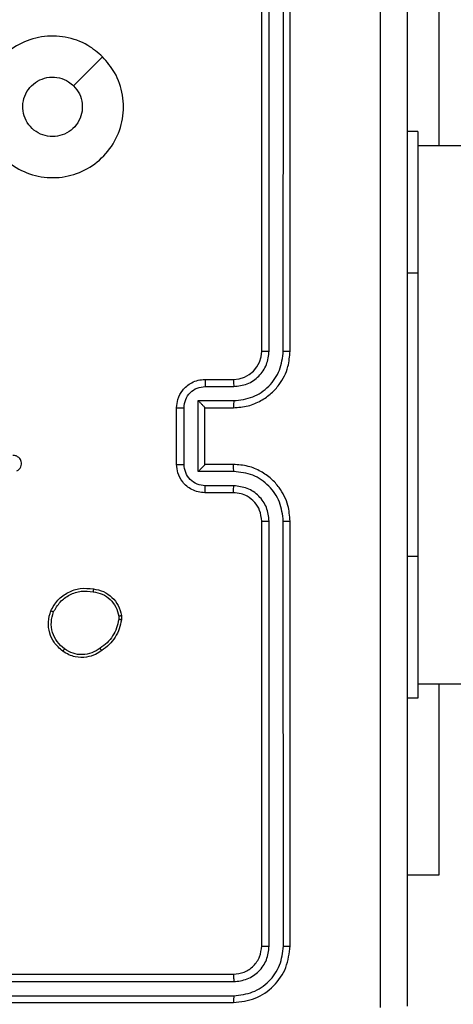
# Model space of a CAD drawing. Units: millimetres. Extents: x -539 to 1159, y 205 to 1209.
# Drawn here: x 457 to 460, y 564 to 571 of the extents above; entities that cross this region are included whole.
import ezdxf

# ---------------------------------------------------------------- set-up
doc = ezdxf.new("R2010")
doc.units = ezdxf.units.MM
doc.header["$LTSCALE"] = 100
doc.layers.add('VP-EQ', color=7, linetype='Continuous', true_color=0x8a3492)

# ---------------------------------------------------------------- blocks, each defined once
blk = doc.blocks.new('RC1415_')
at = {"color": 0, "linetype": 'Continuous', "lineweight": 25}
for p, q in [((458.5794, 568.7792), (458.5794, 571.7792)), ((458.6319, 568.7796), (458.6319, 571.7816)), ((458.7319, 568.7796), (458.732, 571.7816)), ((458.7794, 568.7792), (458.7794, 571.7792)), ((459.8287, 571.5792), (459.8287, 570.2292)), ((457.4577, 570.8576), (457.2529, 570.6527)), ((459.6794, 570.3292), (459.6044, 570.3292)), ((459.6794, 570.3292), (459.6794, 569.3292)), ((477.9769, 570.2292), (459.6794, 570.2292)), ((459.6794, 569.3292), (459.6044, 569.3292)), ((459.6794, 569.3292), (459.6794, 567.3292)), ((458.1794, 568.5792), (458.3794, 568.5792)), ((458.1816, 568.5295), (458.3817, 568.5295)), ((458.1315, 568.4294), (458.3817, 568.4294)), ((458.1315, 567.9291), (458.1315, 568.4294)), ((457.9794, 567.9792), (457.9794, 568.3792)), ((458.0315, 567.9791), (458.0315, 568.3794)), ((458.1794, 568.3792), (458.1794, 568.3793)), ((458.1794, 568.3792), (458.3794, 568.3792)), ((458.1794, 567.9792), (458.1794, 568.3792)), ((458.3817, 567.9291), (458.1315, 567.9291)), ((458.3794, 567.9792), (458.1794, 567.9792)), ((458.1794, 567.9792), (458.1794, 567.9792)), ((458.3794, 567.7792), (458.1794, 567.7792)), ((458.3817, 567.829), (458.1816, 567.829)), ((458.5794, 564.5792), (458.5794, 567.5792)), ((458.6319, 564.5769), (458.6319, 567.5789)), ((458.732, 564.5769), (458.7319, 567.5789)), ((458.7794, 564.5792), (458.7794, 567.5792)), ((459.6794, 567.3292), (459.6044, 567.3292)), ((459.6794, 567.3292), (459.6794, 566.3292)), ((457.5708, 566.9087), (457.571, 566.8848)), ((457.5898, 566.912), (457.5901, 566.8825)), ((459.6794, 566.4292), (477.9769, 566.4292)), ((459.8287, 566.4292), (459.8287, 565.0792)), ((459.6794, 566.3292), (459.6044, 566.3292)), ((459.8287, 565.0792), (459.6044, 565.0792)), ((455.3794, 564.3792), (458.3794, 564.3792)), ((455.3798, 564.3268), (458.3818, 564.3267)), ((455.3794, 564.1792), (458.3794, 564.1792)), ((455.3798, 564.2267), (458.3818, 564.2266))]:
    blk.add_line(p, q, dxfattribs=at)
blk.add_arc((458.3794, 568.7792), 0.2, 269.99752, 359.99564, dxfattribs=at)
for points, knots in [([(459.4167, 564.1435), (459.4167, 565.04), (459.4166, 566.8328), (459.4166, 569.5256), (459.4167, 571.3185), (459.4167, 572.215)], [0, 0, 0, 0, 0.333337, 0.666663, 1, 1, 1, 1]), ([(459.6044, 572.2042), (459.6044, 571.3103), (459.6044, 569.5221), (459.6044, 566.8364), (459.6044, 565.0482), (459.6044, 564.1542)], [0, 0, 0, 0, 0.333295, 0.666702, 1, 1, 1, 1]), ([(457.4577, 570.8576), (457.488, 570.8218), (457.5547, 570.7428), (457.6067, 570.5884), (457.6059, 570.4179), (457.55, 570.2556), (457.4419, 570.1226), (457.2969, 570.0322), (457.1302, 569.9953), (456.9603, 570.0157), (456.8068, 570.091), (456.6865, 570.2128), (456.6138, 570.3677), (456.5961, 570.5379), (456.6355, 570.7042), (456.7283, 570.848), (456.8632, 570.9531), (457.0254, 571.0078), (457.1959, 571.0048), (457.3474, 570.952), (457.424, 570.8864), (457.4577, 570.8576)], [0, 0, 0, 0, 0.044739, 0.098642, 0.151938, 0.205878, 0.26019, 0.313197, 0.366984, 0.420855, 0.474335, 0.527985, 0.581906, 0.635428, 0.689065, 0.742822, 0.796627, 0.850205, 0.903794, 0.957772, 1, 1, 1, 1]), ([(457.1044, 570.2942), (457.0808, 570.2965), (457.0336, 570.3012), (456.9708, 570.3373), (456.923, 570.3906), (456.8956, 570.4571), (456.8918, 570.5287), (456.9119, 570.5977), (456.9537, 570.6562), (457.0125, 570.6975), (457.0818, 570.7171), (457.1533, 570.7124), (457.2124, 570.6883), (457.2415, 570.6628), (457.2528, 570.6528)], [0, 0, 0, 0, 0.085852, 0.171684, 0.257478, 0.343285, 0.429098, 0.514986, 0.600973, 0.686971, 0.773003, 0.858943, 0.944861, 1, 1, 1, 1]), ([(457.2528, 570.6528), (457.2679, 570.6344), (457.298, 570.5978), (457.3169, 570.5278), (457.313, 570.4564), (457.2854, 570.3899), (457.2373, 570.3368), (457.1746, 570.301), (457.1277, 570.2965), (457.1044, 570.2942)], [0, 0, 0, 0, 0.143044, 0.286078, 0.429071, 0.572261, 0.7155, 0.858763, 1, 1, 1, 1]), ([(458.3794, 568.3792), (458.4146, 568.3819), (458.4823, 568.3871), (458.5735, 568.4255), (458.6474, 568.478), (458.7174, 568.5559), (458.7695, 568.6582), (458.7764, 568.7423), (458.7794, 568.7792)], [0, 0, 0, 0, 0.16793, 0.323672, 0.4672113, 0.5984923, 0.8235368, 1, 1, 1, 1]), ([(458.3817, 568.4294), (458.4276, 568.4347), (458.5193, 568.4454), (458.6351, 568.5262), (458.7152, 568.6423), (458.7264, 568.7338), (458.7319, 568.7796)], [0, 0, 0, 0, 0.250456, 0.500141, 0.750089, 1, 1, 1, 1]), ([(458.3817, 568.5295), (458.4145, 568.5333), (458.48, 568.5409), (458.5627, 568.5986), (458.6199, 568.6815), (458.6279, 568.7469), (458.6319, 568.7796)], [0, 0, 0, 0, 0.2504412, 0.5001465, 0.7501077, 1, 1, 1, 1]), ([(458.5794, 568.7792), (458.5796, 568.7793), (458.58, 568.7793), (458.5832, 568.7794), (458.5881, 568.7795), (458.5947, 568.7795), (458.6027, 568.7796), (458.6119, 568.7796), (458.6217, 568.7796), (458.6285, 568.7796), (458.6319, 568.7796)], [0, 0, 0, 0, 0.12501, 0.250159, 0.37519, 0.499904, 0.624628, 0.749689, 0.875036, 1, 1, 1, 1]), ([(458.7319, 568.7796), (458.7382, 568.7796), (458.7508, 568.7796), (458.7665, 568.7795), (458.7772, 568.7794), (458.7787, 568.7793), (458.7794, 568.7792)], [0, 0, 0, 0, 0.250297, 0.499981, 0.749781, 1, 1, 1, 1]), ([(457.9794, 568.3792), (457.9812, 568.3994), (457.9851, 568.4436), (458.0137, 568.4959), (458.05, 568.5337), (458.0866, 568.5582), (458.1306, 568.5757), (458.1628, 568.578), (458.1794, 568.5792)], [0, 0, 0, 0, 0.192265, 0.422538, 0.552529, 0.692086, 0.841275, 1, 1, 1, 1]), ([(458.1794, 568.5792), (458.1797, 568.5783), (458.1804, 568.5763), (458.181, 568.5631), (458.1815, 568.5467), (458.1816, 568.5352), (458.1816, 568.5295)], [0, 0, 0, 0, 0.2798653, 0.5590066, 0.7793356, 1, 1, 1, 1]), ([(458.3794, 568.5792), (458.3797, 568.5785), (458.3803, 568.5769), (458.3811, 568.5655), (458.3816, 568.549), (458.3817, 568.536), (458.3817, 568.5295)], [0, 0, 0, 0, 0.250134, 0.499916, 0.749898, 1, 1, 1, 1]), ([(458.0315, 568.3794), (458.0339, 568.399), (458.0387, 568.4382), (458.073, 568.488), (458.1226, 568.5226), (458.1619, 568.5272), (458.1816, 568.5295)], [0, 0, 0, 0, 0.249885, 0.499807, 0.749481, 1, 1, 1, 1]), ([(458.1315, 568.4294), (458.137, 568.4239), (458.148, 568.4128), (458.1612, 568.3994), (458.1701, 568.3899), (458.1754, 568.3842), (458.1787, 568.3804), (458.1792, 568.3796), (458.1794, 568.3793)], [0, 0, 0, 0, 0.2515552, 0.5024736, 0.6463576, 0.7756069, 0.8924283, 1, 1, 1, 1]), ([(458.3817, 568.4294), (458.3817, 568.4228), (458.3816, 568.4097), (458.3811, 568.3931), (458.3803, 568.3816), (458.3797, 568.38), (458.3794, 568.3792)], [0, 0, 0, 0, 0.250097, 0.499985, 0.749896, 1, 1, 1, 1]), ([(457.9794, 568.3792), (457.9796, 568.3792), (457.98, 568.3793), (457.9832, 568.3793), (457.988, 568.3793), (457.9945, 568.3793), (458.0025, 568.3794), (458.0116, 568.3793), (458.0214, 568.3794), (458.0281, 568.3794), (458.0315, 568.3794)], [0, 0, 0, 0, 0.125047, 0.250082, 0.375196, 0.49993, 0.62458, 0.74967, 0.874944, 1, 1, 1, 1]), ([(456.8534, 567.9331), (456.8593, 567.937), (456.8707, 567.9446), (456.8813, 567.9623), (456.8856, 567.9814), (456.8838, 567.9989), (456.8774, 568.0145), (456.8665, 568.0288), (456.8517, 568.0383), (456.8365, 568.043), (456.828, 568.0432), (456.8235, 568.0432)], [0, 0, 0, 0, 0.131675, 0.258869, 0.381624, 0.499831, 0.587769, 0.700459, 0.837531, 0.915718, 1, 1, 1, 1]), ([(457.9794, 567.9792), (457.9796, 567.9792), (457.98, 567.9792), (457.9832, 567.9792), (457.988, 567.9792), (457.9945, 567.9791), (458.0025, 567.9791), (458.0116, 567.9791), (458.0214, 567.9791), (458.0281, 567.9791), (458.0315, 567.9791)], [0, 0, 0, 0, 0.125031, 0.250192, 0.375161, 0.499992, 0.624626, 0.749701, 0.87496, 1, 1, 1, 1]), ([(458.1794, 567.7792), (458.1628, 567.7804), (458.1307, 567.7827), (458.0868, 567.8002), (458.0503, 567.8245), (458.014, 567.8623), (457.9851, 567.9146), (457.9812, 567.959), (457.9794, 567.9792)], [0, 0, 0, 0, 0.158178, 0.306977, 0.446366, 0.576302, 0.806858, 1, 1, 1, 1]), ([(458.1816, 567.829), (458.1619, 567.8313), (458.1226, 567.8359), (458.073, 567.8705), (458.0387, 567.9203), (458.0339, 567.9595), (458.0315, 567.9791)], [0, 0, 0, 0, 0.250528, 0.500133, 0.750126, 1, 1, 1, 1]), ([(458.1315, 567.9291), (458.137, 567.9346), (458.148, 567.9456), (458.1611, 567.9591), (458.1701, 567.9685), (458.1754, 567.9742), (458.1788, 567.9781), (458.1792, 567.9788), (458.1794, 567.9792)], [0, 0, 0, 0, 0.251538, 0.502437, 0.646453, 0.775692, 0.892588, 1, 1, 1, 1]), ([(458.3817, 567.9291), (458.3817, 567.9356), (458.3816, 567.9487), (458.3811, 567.9654), (458.3803, 567.9769), (458.3797, 567.9784), (458.3794, 567.9792)], [0, 0, 0, 0, 0.250119, 0.5, 0.749903, 1, 1, 1, 1]), ([(458.7794, 567.5792), (458.7764, 567.6164), (458.7695, 567.7008), (458.7169, 567.8032), (458.6467, 567.881), (458.5729, 567.9332), (458.4819, 567.9715), (458.4144, 567.9766), (458.3794, 567.9792)], [0, 0, 0, 0, 0.1776, 0.402984, 0.5342, 0.677436, 0.832733, 1, 1, 1, 1]), ([(458.7319, 567.5789), (458.7264, 567.6246), (458.7152, 567.7162), (458.6351, 567.8323), (458.5193, 567.9131), (458.4276, 567.9237), (458.3817, 567.9291)], [0, 0, 0, 0, 0.249913, 0.499862, 0.749549, 1, 1, 1, 1]), ([(458.1794, 567.7792), (458.1797, 567.7802), (458.1804, 567.7821), (458.181, 567.7954), (458.1815, 567.8118), (458.1816, 567.8233), (458.1816, 567.829)], [0, 0, 0, 0, 0.279918, 0.559177, 0.779623, 1, 1, 1, 1]), ([(458.3794, 567.7792), (458.3797, 567.78), (458.3803, 567.7816), (458.3811, 567.7929), (458.3816, 567.8095), (458.3817, 567.8225), (458.3817, 567.829)], [0, 0, 0, 0, 0.250102, 0.49998, 0.749929, 1, 1, 1, 1]), ([(458.5794, 567.5792), (458.5765, 567.6049), (458.5712, 567.6529), (458.5321, 567.714), (458.4844, 567.7525), (458.4317, 567.7751), (458.3977, 567.7778), (458.3794, 567.7792)], [0, 0, 0, 0, 0.2444507, 0.4573537, 0.6754446, 0.8245805, 1, 1, 1, 1]), ([(458.6319, 567.5789), (458.6281, 567.6117), (458.6204, 567.6772), (458.5626, 567.76), (458.4797, 567.8171), (458.4144, 567.825), (458.3817, 567.829)], [0, 0, 0, 0, 0.250417, 0.500103, 0.750059, 1, 1, 1, 1]), ([(458.5794, 567.5792), (458.5796, 567.5792), (458.58, 567.5791), (458.5832, 567.5791), (458.5881, 567.579), (458.5947, 567.5789), (458.6027, 567.5789), (458.6119, 567.5789), (458.6217, 567.5789), (458.6285, 567.5789), (458.6319, 567.5789)], [0, 0, 0, 0, 0.125141, 0.250133, 0.375276, 0.499976, 0.624684, 0.749728, 0.87506, 1, 1, 1, 1]), ([(458.7319, 567.5789), (458.7382, 567.5789), (458.7508, 567.5789), (458.7664, 567.579), (458.7772, 567.5791), (458.7787, 567.5792), (458.7794, 567.5792)], [0, 0, 0, 0, 0.2502563, 0.5000318, 0.7499983, 1, 1, 1, 1]), ([(457.092, 566.9457), (457.1069, 566.9717), (457.1373, 567.0248), (457.2121, 567.0788), (457.3004, 567.1093), (457.3613, 567.1035), (457.3926, 567.1005)], [0, 0, 0, 0, 0.245301, 0.50005, 0.742733, 1, 1, 1, 1]), ([(457.111, 566.9376), (457.1253, 566.962), (457.1539, 567.011), (457.2238, 567.0615), (457.3056, 567.089), (457.3621, 567.0833), (457.3903, 567.0804)], [0, 0, 0, 0, 0.249924, 0.499884, 0.74974, 1, 1, 1, 1]), ([(457.3926, 567.1005), (457.3926, 567.1003), (457.3927, 567.0997), (457.3924, 567.0964), (457.3919, 567.0926), (457.3915, 567.089), (457.3909, 567.0849), (457.3905, 567.0819), (457.3903, 567.0804)], [0, 0, 0, 0, 0.219235, 0.458062, 0.585437, 0.718624, 0.856726, 1, 1, 1, 1]), ([(457.3926, 567.1005), (457.4167, 567.0956), (457.4649, 567.0859), (457.5257, 567.0428), (457.5718, 566.9839), (457.5838, 566.9362), (457.5898, 566.912)], [0, 0, 0, 0, 0.249964, 0.499981, 0.746679, 1, 1, 1, 1]), ([(457.3903, 567.0804), (457.4123, 567.076), (457.4563, 567.0671), (457.5122, 567.0279), (457.5544, 566.9741), (457.5653, 566.9305), (457.5708, 566.9087)], [0, 0, 0, 0, 0.249918, 0.499918, 0.749755, 1, 1, 1, 1]), ([(457.1766, 566.6602), (457.1541, 566.6799), (457.1135, 566.7155), (457.0804, 566.7901), (457.0693, 566.8683), (457.0845, 566.92), (457.092, 566.9457)], [0, 0, 0, 0, 0.27768, 0.499892, 0.750872, 1, 1, 1, 1]), ([(457.092, 566.9457), (457.0923, 566.9456), (457.0927, 566.9454), (457.0958, 566.944), (457.0995, 566.9425), (457.1029, 566.941), (457.1068, 566.9393), (457.1096, 566.9382), (457.111, 566.9376)], [0, 0, 0, 0, 0.217021, 0.4553, 0.583383, 0.716758, 0.855909, 1, 1, 1, 1]), ([(457.1889, 566.6761), (457.1702, 566.6921), (457.1328, 566.7243), (457.101, 566.7922), (457.0907, 566.8665), (457.1042, 566.9139), (457.111, 566.9376)], [0, 0, 0, 0, 0.2502074, 0.500043, 0.7500467, 1, 1, 1, 1]), ([(457.571, 566.8848), (457.5668, 566.8643), (457.5586, 566.8233), (457.5294, 566.7673), (457.4907, 566.7175), (457.4568, 566.693), (457.4399, 566.6807)], [0, 0, 0, 0, 0.249949, 0.49997, 0.750065, 1, 1, 1, 1]), ([(457.5901, 566.8825), (457.5858, 566.8609), (457.5773, 566.8175), (457.5469, 566.7577), (457.5054, 566.7044), (457.469, 566.678), (457.4508, 566.6647)], [0, 0, 0, 0, 0.246996, 0.495962, 0.74698, 1, 1, 1, 1]), ([(457.5708, 566.9087), (457.5733, 566.9091), (457.5783, 566.9099), (457.5846, 566.9109), (457.589, 566.9117), (457.5895, 566.9119), (457.5898, 566.912)], [0, 0, 0, 0, 0.2498346, 0.5000726, 0.7497486, 1, 1, 1, 1]), ([(457.5901, 566.8825), (457.5897, 566.8825), (457.589, 566.8825), (457.5839, 566.8831), (457.5776, 566.8839), (457.5732, 566.8845), (457.571, 566.8848)], [0, 0, 0, 0, 0.279666, 0.558892, 0.779068, 1, 1, 1, 1]), ([(457.1766, 566.6602), (457.1769, 566.6604), (457.1774, 566.6608), (457.1803, 566.6644), (457.1843, 566.6697), (457.1874, 566.6739), (457.1889, 566.6761)], [0, 0, 0, 0, 0.250337, 0.499861, 0.750267, 1, 1, 1, 1]), ([(457.4399, 566.6807), (457.4209, 566.6685), (457.3829, 566.644), (457.3152, 566.6327), (457.2471, 566.6413), (457.2083, 566.6645), (457.1889, 566.6761)], [0, 0, 0, 0, 0.249946, 0.499948, 0.749749, 1, 1, 1, 1]), ([(457.4508, 566.6647), (457.4507, 566.6649), (457.4505, 566.6654), (457.4487, 566.668), (457.4467, 566.671), (457.4447, 566.6739), (457.4424, 566.6771), (457.4407, 566.6795), (457.4399, 566.6807)], [0, 0, 0, 0, 0.217926, 0.45679, 0.58428, 0.717958, 0.856393, 1, 1, 1, 1]), ([(457.4508, 566.6647), (457.4367, 566.6551), (457.4045, 566.6331), (457.3402, 566.6143), (457.2748, 566.6163), (457.2178, 566.6339), (457.1907, 566.6512), (457.1766, 566.6602)], [0, 0, 0, 0, 0.172925, 0.397051, 0.672281, 0.829676, 1, 1, 1, 1]), ([(458.3794, 564.3792), (458.4056, 564.3822), (458.458, 564.3882), (458.5242, 564.4345), (458.5704, 564.5007), (458.5764, 564.5531), (458.5794, 564.5792)], [0, 0, 0, 0, 0.250176, 0.500119, 0.749977, 1, 1, 1, 1]), ([(458.3794, 564.1792), (458.4318, 564.1852), (458.5367, 564.1973), (458.6689, 564.2898), (458.7614, 564.4221), (458.7734, 564.5269), (458.7794, 564.5792)], [0, 0, 0, 0, 0.250155, 0.500144, 0.750048, 1, 1, 1, 1]), ([(458.3818, 564.2266), (458.4274, 564.2322), (458.5188, 564.2432), (458.6164, 564.3104), (458.6746, 564.3808), (458.719, 564.462), (458.7268, 564.531), (458.732, 564.5769)], [0, 0, 0, 0, 0.249616, 0.49923, 0.623805, 0.749856, 1, 1, 1, 1]), ([(458.3818, 564.3267), (458.4145, 564.3304), (458.4638, 564.336), (458.5218, 564.3677), (458.5721, 564.4093), (458.6201, 564.479), (458.628, 564.5442), (458.6319, 564.5769)], [0, 0, 0, 0, 0.250163, 0.376163, 0.500782, 0.750354, 1, 1, 1, 1]), ([(458.5794, 564.5792), (458.5804, 564.5789), (458.5825, 564.5782), (458.5966, 564.5774), (458.614, 564.5769), (458.626, 564.5769), (458.6319, 564.5769)], [0, 0, 0, 0, 0.27976, 0.558918, 0.779374, 1, 1, 1, 1]), ([(458.732, 564.5769), (458.739, 564.5769), (458.7531, 564.5771), (458.7686, 564.5777), (458.7777, 564.5784), (458.7788, 564.579), (458.7794, 564.5792)], [0, 0, 0, 0, 0.279903, 0.559091, 0.77955, 1, 1, 1, 1]), ([(458.3794, 564.3792), (458.3798, 564.3782), (458.3805, 564.3761), (458.3812, 564.362), (458.3817, 564.3446), (458.3818, 564.3327), (458.3818, 564.3267)], [0, 0, 0, 0, 0.279809, 0.559077, 0.779316, 1, 1, 1, 1]), ([(458.3818, 564.2266), (458.3817, 564.2196), (458.3816, 564.2056), (458.381, 564.19), (458.3802, 564.1809), (458.3797, 564.1798), (458.3794, 564.1792)], [0, 0, 0, 0, 0.279835, 0.559199, 0.779603, 1, 1, 1, 1])]:
    blk.add_open_spline(points, degree=3, knots=knots, dxfattribs=at)
blk = doc.blocks.new('RC1415_2D')
at = {"layer": 'VP-EQ', "color": 0}
blk.add_blockref('RC1415_', (0, 0), dxfattribs=at)

msp = doc.modelspace()

# ---------------------------------------------------------------- block references
at = {"layer": 'VP-EQ', "color": 0}
msp.add_blockref('RC1415_2D', (0, 0), dxfattribs=at)

doc.saveas('drawing.dxf')
